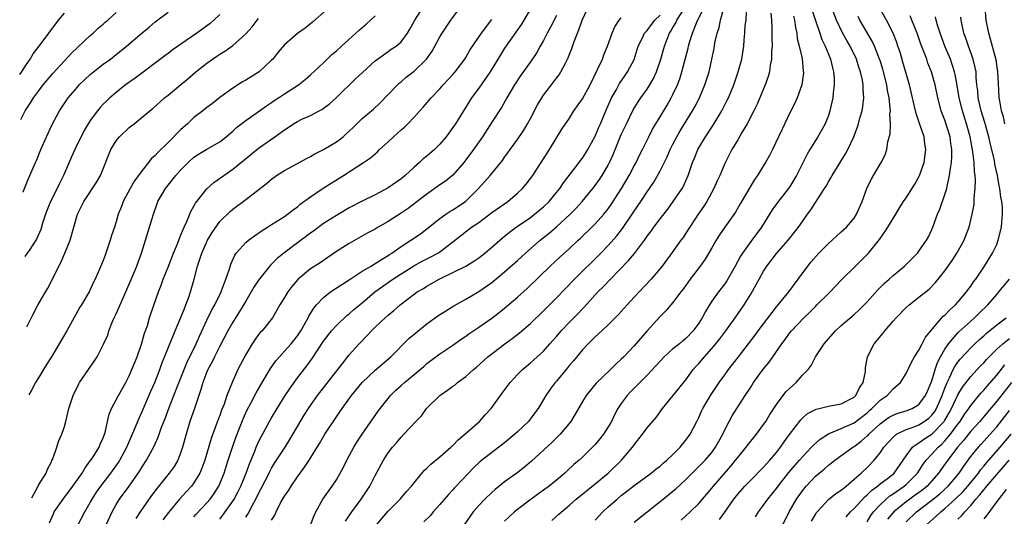
# Model space of a CAD drawing. Units: inches. Extents: x 2568000 to 2571000, y 1500000 to 1503000.
# Drawn here: x 2568014 to 2568166, y 1500818 to 1500895 of the extents above; entities that cross this region are included whole.
import ezdxf

# ---------------------------------------------------------------- set-up
doc = ezdxf.new("R2010")
doc.units = ezdxf.units.IN
doc.header["$MEASUREMENT"] = 0
doc.layers.add('LD25681500_2ft', color=110, linetype='Continuous')

msp = doc.modelspace()

# ---------------------------------------------------------------- linework, layer by layer
at = {"layer": 'LD25681500_2ft'}
for points, elevation in [([(2568041, 1500818.23), (2568041.35, 1500818.65), (2568043, 1500820.4), (2568043.51, 1500821), (2568044.13, 1500821.87), (2568044.85, 1500823), (2568045, 1500823.34), (2568045.67, 1500825), (2568045.98, 1500826.02), (2568046.31, 1500827), (2568046.94, 1500829), (2568047.49, 1500830.51), (2568048.62, 1500833.38), (2568049.24, 1500834.76), (2568049.8, 1500835.8), (2568050.61, 1500837.39), (2568051.34, 1500838.66), (2568052.38, 1500840.38), (2568052.84, 1500841.16), (2568053.66, 1500842.34), (2568054.2, 1500843), (2568055, 1500843.84), (2568056.01, 1500845), (2568057, 1500846.24), (2568057.31, 1500846.69), (2568057.51, 1500847), (2568058.18, 1500848.18), (2568058.63, 1500849), (2568058.74, 1500849.26), (2568059.5, 1500850.5), (2568059.94, 1500851), (2568061, 1500852.12), (2568062.12, 1500853), (2568063.84, 1500854.16), (2568065, 1500854.89), (2568067, 1500856.21), (2568068.36, 1500857), (2568068.75, 1500857.25), (2568069, 1500857.38), (2568069.96, 1500858.04), (2568071, 1500858.62), (2568071.22, 1500858.78), (2568071.58, 1500859), (2568073, 1500860.02), (2568074.52, 1500861), (2568075.99, 1500862.01), (2568077, 1500862.75), (2568079, 1500864.34), (2568079.92, 1500865), (2568080.55, 1500865.45), (2568081, 1500865.71), (2568082.94, 1500867), (2568084.97, 1500869), (2568086.74, 1500871), (2568088.67, 1500873.33), (2568089, 1500873.81), (2568089.51, 1500874.49), (2568089.84, 1500875), (2568091, 1500876.59), (2568091.98, 1500878.02), (2568092.55, 1500879), (2568093, 1500879.82), (2568094.09, 1500881.91), (2568094.72, 1500883), (2568095, 1500883.42), (2568096.57, 1500885.43), (2568097, 1500886.05), (2568097.43, 1500886.57), (2568097.7, 1500887), (2568098.38, 1500888.38), (2568098.81, 1500889.19), (2568099, 1500889.75), (2568099.36, 1500890.64), (2568099.72, 1500891.72), (2568100.23, 1500893), (2568100.48, 1500893.52), (2568100.98, 1500895), (2568102.26, 1500897.74)], 9742), ([(2568014.09, 1500886.6), (2568014.35, 1500886.95), (2568015, 1500887.95), (2568015.72, 1500889), (2568016.18, 1500889.82), (2568017.09, 1500891), (2568018.57, 1500893), (2568020.09, 1500895), (2568021, 1500896.11)], 9766), ([(2568014.29, 1500879.64), (2568014.92, 1500880.99), (2568015.76, 1500882.24), (2568016.22, 1500883), (2568017, 1500884.05), (2568017.73, 1500885), (2568019.21, 1500886.79), (2568021, 1500888.74), (2568022.1, 1500889.9), (2568025, 1500892.64), (2568025.43, 1500893), (2568026.22, 1500893.78), (2568027, 1500894.39), (2568027.31, 1500894.69), (2568027.72, 1500895), (2568029, 1500896.19)], 9764), ([(2568014.61, 1500868.42), (2568014.64, 1500868.48), (2568015.45, 1500870.55), (2568015.68, 1500871), (2568016.53, 1500873), (2568016.69, 1500873.31), (2568017.35, 1500875), (2568018.23, 1500877), (2568019.12, 1500878.88), (2568020.25, 1500881), (2568021.6, 1500883), (2568023, 1500884.68), (2568023.29, 1500885), (2568024.16, 1500885.84), (2568025, 1500886.62), (2568025.47, 1500887), (2568027, 1500888.19), (2568028.1, 1500889), (2568029, 1500889.71), (2568030.57, 1500891), (2568033, 1500893.07), (2568034.07, 1500893.93), (2568035, 1500894.73), (2568037, 1500896.23)], 9762), ([(2568045, 1500895.88), (2568044.09, 1500895), (2568043.51, 1500894.49), (2568041.45, 1500893), (2568039, 1500891.32), (2568037.65, 1500890.35), (2568037, 1500889.87), (2568036.49, 1500889.51), (2568031.93, 1500886.07), (2568030.44, 1500885), (2568029, 1500883.84), (2568028.01, 1500883), (2568027.49, 1500882.51), (2568027, 1500882.01), (2568026.51, 1500881.49), (2568026.1, 1500881), (2568025, 1500879.52), (2568024.67, 1500879), (2568024.05, 1500877.95), (2568022.62, 1500875), (2568022.11, 1500873.89), (2568020.84, 1500871), (2568020.23, 1500869.77), (2568019.88, 1500869), (2568018.86, 1500867), (2568018.32, 1500865.68), (2568018.06, 1500865), (2568017.62, 1500863.62), (2568017.34, 1500862.66), (2568016.67, 1500861.14), (2568016.37, 1500860.69), (2568015.68, 1500859.58), (2568015.25, 1500859), (2568014.9, 1500858.48), (2568014.89, 1500858.47)], 9760), ([(2568061.96, 1500897), (2568059.32, 1500894.68), (2568058.21, 1500893.79), (2568057, 1500892.93), (2568055, 1500891.21), (2568053.97, 1500890.03), (2568053.17, 1500889), (2568053, 1500888.82), (2568051.07, 1500887), (2568049, 1500885.75), (2568048.51, 1500885.49), (2568047, 1500884.52), (2568045, 1500883.04), (2568043.86, 1500882.14), (2568043, 1500881.49), (2568042.38, 1500881), (2568041, 1500879.96), (2568039.99, 1500879), (2568039, 1500878.11), (2568037, 1500876.09), (2568035.42, 1500874.58), (2568035, 1500874.09), (2568034.42, 1500873.58), (2568034, 1500873), (2568033, 1500871.77), (2568031.84, 1500870.16), (2568031.14, 1500869), (2568030.06, 1500867), (2568029.79, 1500866.21), (2568029.32, 1500865), (2568029, 1500863.85), (2568028.74, 1500863), (2568028.29, 1500861.71), (2568028.08, 1500861), (2568027.29, 1500858.71), (2568027, 1500857.89), (2568026.74, 1500857.26), (2568025.75, 1500855), (2568025.5, 1500854.5), (2568025, 1500853.4), (2568024.8, 1500853), (2568024.52, 1500852.52), (2568023.62, 1500851), (2568023.37, 1500850.63), (2568021.38, 1500847), (2568020.21, 1500845), (2568018.99, 1500843), (2568018.22, 1500841.78), (2568017, 1500839.71), (2568016.55, 1500838.99), (2568015.84, 1500837.73), (2568015.5, 1500837.11)], 9756), ([(2568018.7, 1500817.3), (2568019.29, 1500818.71), (2568019.44, 1500819), (2568020.8, 1500821), (2568022.31, 1500823), (2568023.73, 1500825), (2568024.18, 1500825.82), (2568025, 1500826.88), (2568025.26, 1500827.26), (2568026.34, 1500829), (2568026.53, 1500829.47), (2568027, 1500830.47), (2568027.21, 1500831), (2568027.29, 1500831.29), (2568027.65, 1500833), (2568027.91, 1500834.09), (2568028.28, 1500835), (2568029.35, 1500837), (2568030.46, 1500839), (2568031, 1500840.03), (2568031.41, 1500841), (2568032.21, 1500843), (2568032.91, 1500844.91), (2568033.38, 1500846.62), (2568033.53, 1500847), (2568033.82, 1500847.82), (2568034.15, 1500849), (2568034.36, 1500849.64), (2568035.52, 1500853), (2568035.96, 1500854.04), (2568036.27, 1500855), (2568037, 1500856.81), (2568037.84, 1500859), (2568038.44, 1500860.44), (2568038.65, 1500861), (2568039, 1500861.84), (2568039.32, 1500862.68), (2568039.49, 1500863), (2568039.91, 1500863.91), (2568040.54, 1500865.46), (2568041, 1500866.25), (2568041.25, 1500866.75), (2568041.43, 1500867), (2568043, 1500868.93), (2568044.09, 1500869.91), (2568045.61, 1500871), (2568047, 1500871.96), (2568048.68, 1500873.32), (2568049.77, 1500874.23), (2568051, 1500875.24), (2568053.5, 1500877), (2568055, 1500878.08), (2568055.57, 1500878.43), (2568056.4, 1500879), (2568057, 1500879.35), (2568057.69, 1500879.69), (2568059, 1500880.28), (2568060.33, 1500881), (2568060.78, 1500881.22), (2568061.94, 1500882.06), (2568063, 1500883.06), (2568066.02, 1500885.98), (2568067.06, 1500886.94), (2568069, 1500888.71), (2568069.36, 1500889), (2568071, 1500890.17), (2568071.49, 1500890.51), (2568072.23, 1500891), (2568073, 1500891.66), (2568074, 1500893), (2568074.37, 1500893.63), (2568075.14, 1500895), (2568076.41, 1500897)], 9752), ([(2568023, 1500816.85), (2568024.17, 1500819), (2568025, 1500820.48), (2568025.27, 1500821), (2568025.96, 1500822.04), (2568026.64, 1500823), (2568028.17, 1500825), (2568029.34, 1500826.66), (2568029.55, 1500827), (2568030.64, 1500829), (2568031.89, 1500831.89), (2568032.52, 1500833.48), (2568033, 1500834.51), (2568034.35, 1500837.65), (2568034.96, 1500839), (2568035.72, 1500841), (2568036.05, 1500841.95), (2568038.13, 1500847), (2568038.95, 1500848.95), (2568039.53, 1500850.47), (2568039.77, 1500851), (2568040.22, 1500852.22), (2568040.48, 1500853), (2568041.02, 1500855), (2568041.54, 1500857), (2568041.93, 1500858.07), (2568042.2, 1500859), (2568043.12, 1500861), (2568043.82, 1500862.18), (2568045, 1500863.88), (2568046.58, 1500865.42), (2568047, 1500865.79), (2568049, 1500867.29), (2568052.22, 1500869.78), (2568053, 1500870.46), (2568053.76, 1500871), (2568055, 1500871.77), (2568057, 1500872.84), (2568058.38, 1500873.62), (2568059, 1500873.93), (2568059.66, 1500874.34), (2568061, 1500875), (2568063, 1500876.21), (2568064.03, 1500877), (2568064.54, 1500877.46), (2568065.58, 1500878.42), (2568067, 1500879.79), (2568068.72, 1500881.28), (2568069.76, 1500882.24), (2568071, 1500883.5), (2568072.43, 1500885), (2568072.72, 1500885.28), (2568073, 1500885.49), (2568073.81, 1500886.19), (2568075, 1500887.14), (2568076.92, 1500889), (2568077.79, 1500890.21), (2568078.23, 1500891), (2568079, 1500892.43), (2568079.34, 1500893), (2568080.71, 1500895), (2568082.2, 1500897)], 9750), ([(2568093.13, 1500897), (2568091.97, 1500895), (2568091.59, 1500894.41), (2568089, 1500890.68), (2568088.35, 1500889.65), (2568086.74, 1500887), (2568085, 1500884.5), (2568083.88, 1500883), (2568083, 1500881.57), (2568082.62, 1500881), (2568081.39, 1500879), (2568081, 1500878.41), (2568079.94, 1500877), (2568079, 1500875.85), (2568078.16, 1500875), (2568077, 1500873.99), (2568076.43, 1500873.57), (2568075.83, 1500873), (2568075, 1500872.31), (2568073.62, 1500871), (2568073, 1500870.49), (2568071, 1500869.07), (2568069, 1500868.03), (2568067, 1500867.05), (2568065, 1500865.99), (2568063, 1500864.83), (2568061, 1500863.56), (2568059.54, 1500862.46), (2568059, 1500862.08), (2568058.39, 1500861.61), (2568057, 1500860.6), (2568054.88, 1500859), (2568053.85, 1500858.15), (2568053, 1500857.28), (2568052.85, 1500857.15), (2568051, 1500854.83), (2568050.26, 1500853.74), (2568049.87, 1500853), (2568049, 1500851.6), (2568048.04, 1500849.96), (2568047, 1500848.33), (2568046.25, 1500847), (2568045, 1500844.6), (2568044.19, 1500843), (2568043.81, 1500842.19), (2568043.13, 1500841), (2568043, 1500840.68), (2568042.37, 1500839), (2568042.09, 1500837.91), (2568041.1, 1500835), (2568040.39, 1500833), (2568039.78, 1500831), (2568039.26, 1500829), (2568039, 1500828.24), (2568038.52, 1500827), (2568037.95, 1500826.05), (2568037.2, 1500825), (2568035.31, 1500822.69), (2568034.46, 1500821.54), (2568032.68, 1500819), (2568032.02, 1500817.98)], 9746), ([(2568053, 1500817.75), (2568053.49, 1500818.51), (2568053.69, 1500819), (2568054.4, 1500820.4), (2568055, 1500821.45), (2568055.64, 1500822.36), (2568056.02, 1500823), (2568057, 1500824.42), (2568058.1, 1500825.9), (2568058.81, 1500827), (2568060.4, 1500829.6), (2568061, 1500830.68), (2568061.2, 1500831), (2568063, 1500833.69), (2568063.55, 1500834.45), (2568063.92, 1500835), (2568065.36, 1500837), (2568066.99, 1500839), (2568069, 1500840.93), (2568071.4, 1500843), (2568074.19, 1500845.81), (2568075.29, 1500846.71), (2568077, 1500848.08), (2568078.69, 1500849.31), (2568079.9, 1500850.1), (2568081.15, 1500850.85), (2568083, 1500851.87), (2568085, 1500853.05), (2568087, 1500854.48), (2568089, 1500856.1), (2568091, 1500857.86), (2568092.21, 1500859), (2568094.5, 1500861), (2568095.89, 1500862.11), (2568097, 1500863.06), (2568099.11, 1500865), (2568100.04, 1500865.96), (2568100.96, 1500867), (2568102.62, 1500869), (2568103, 1500869.47), (2568103.64, 1500870.36), (2568104.06, 1500871), (2568105, 1500872.62), (2568105.19, 1500873), (2568105.75, 1500874.25), (2568107, 1500877.32), (2568107.8, 1500879), (2568108.85, 1500881.15), (2568109.61, 1500882.39), (2568110.02, 1500883), (2568111, 1500884.35), (2568111.43, 1500885), (2568112.01, 1500885.99), (2568112.46, 1500887), (2568113.12, 1500889), (2568113.68, 1500891), (2568114.09, 1500892.09), (2568114.46, 1500893), (2568114.68, 1500893.32), (2568115, 1500893.89), (2568115.42, 1500894.58), (2568115.6, 1500895), (2568116.94, 1500897.06)], 9736), ([(2568059, 1500816.95), (2568059.57, 1500818.43), (2568059.85, 1500819), (2568060.92, 1500821), (2568062.35, 1500823), (2568063, 1500823.97), (2568063.6, 1500825), (2568064.1, 1500825.9), (2568064.64, 1500827), (2568065.7, 1500829), (2568066.19, 1500829.81), (2568066.98, 1500831), (2568068.62, 1500833.38), (2568069.44, 1500834.56), (2568069.77, 1500835), (2568071, 1500836.56), (2568071.38, 1500837), (2568072.2, 1500837.8), (2568073, 1500838.54), (2568073.52, 1500839), (2568075.97, 1500841), (2568076.52, 1500841.48), (2568077, 1500841.92), (2568077.6, 1500842.4), (2568079, 1500843.42), (2568081, 1500844.78), (2568082.28, 1500845.72), (2568083, 1500846.19), (2568083.46, 1500846.54), (2568085, 1500847.56), (2568087, 1500848.96), (2568088.17, 1500849.83), (2568089, 1500850.52), (2568091, 1500852.21), (2568092.47, 1500853.53), (2568096.05, 1500857), (2568097.57, 1500858.43), (2568099, 1500859.72), (2568100.37, 1500861), (2568100.7, 1500861.3), (2568102.46, 1500863), (2568103, 1500863.54), (2568104.3, 1500865), (2568105, 1500865.87), (2568105.47, 1500866.53), (2568107.06, 1500869), (2568108.23, 1500871), (2568109, 1500872.48), (2568109.29, 1500873), (2568109.84, 1500874.16), (2568110.3, 1500875), (2568111.27, 1500877), (2568111.86, 1500878.14), (2568112.34, 1500879), (2568113, 1500880.06), (2568114.11, 1500881.89), (2568114.74, 1500883), (2568115, 1500883.52), (2568115.69, 1500885), (2568116.05, 1500885.95), (2568116.38, 1500887), (2568117.34, 1500890.66), (2568117.42, 1500891), (2568117.57, 1500891.57), (2568118.01, 1500893), (2568118.68, 1500894.68), (2568119.8, 1500897)], 9734), ([(2568064.44, 1500817.56), (2568065.41, 1500819), (2568066.86, 1500821), (2568068.16, 1500823), (2568069, 1500824.65), (2568070.29, 1500827), (2568071, 1500828.13), (2568071.68, 1500829), (2568072.3, 1500829.7), (2568073, 1500830.57), (2568073.44, 1500831), (2568075.26, 1500833), (2568076.13, 1500833.87), (2568076.95, 1500835), (2568078.98, 1500837), (2568080.19, 1500837.81), (2568081, 1500838.46), (2568081.33, 1500838.67), (2568081.73, 1500839), (2568083, 1500839.91), (2568084.2, 1500841), (2568084.63, 1500841.37), (2568086.39, 1500843), (2568089.02, 1500845), (2568090.18, 1500845.82), (2568091.31, 1500846.69), (2568093, 1500848.13), (2568095, 1500850.06), (2568097, 1500852.1), (2568099.78, 1500855), (2568103.85, 1500859), (2568105, 1500860.18), (2568106.34, 1500861.66), (2568107.2, 1500862.8), (2568108.69, 1500865), (2568109, 1500865.49), (2568110.03, 1500867), (2568111, 1500868.49), (2568112.02, 1500869.98), (2568113, 1500871.74), (2568114.09, 1500873.91), (2568114.57, 1500875), (2568115, 1500875.85), (2568115.6, 1500877), (2568116.11, 1500877.89), (2568118.03, 1500881), (2568118.38, 1500881.63), (2568119.09, 1500883), (2568119.93, 1500885), (2568120.57, 1500887), (2568121.02, 1500889), (2568121.35, 1500890.65), (2568121.49, 1500891.49), (2568121.82, 1500893), (2568122.12, 1500893.88), (2568122.36, 1500895), (2568122.86, 1500896.86)], 9732), ([(2568069.21, 1500817), (2568071, 1500819.14), (2568072.84, 1500821), (2568073.85, 1500822.15), (2568074.61, 1500823), (2568075, 1500823.5), (2568076.59, 1500825.41), (2568077, 1500825.77), (2568077.61, 1500826.39), (2568079, 1500827.54), (2568080.69, 1500829), (2568080.84, 1500829.16), (2568081, 1500829.28), (2568081.84, 1500830.16), (2568082.87, 1500831), (2568085.12, 1500833), (2568086, 1500834), (2568086.91, 1500835), (2568088.34, 1500837), (2568088.63, 1500837.37), (2568089.84, 1500839), (2568091, 1500840.23), (2568091.76, 1500841), (2568093, 1500842.03), (2568095, 1500843.87), (2568095.98, 1500845), (2568096.47, 1500845.53), (2568097, 1500846.14), (2568097.73, 1500847), (2568099, 1500848.34), (2568100.33, 1500849.67), (2568101, 1500850.38), (2568101.31, 1500850.69), (2568103.39, 1500853), (2568104.2, 1500853.8), (2568105.34, 1500855), (2568108.14, 1500857.86), (2568109.05, 1500858.95), (2568110.59, 1500861), (2568111, 1500861.6), (2568111.61, 1500862.39), (2568112.04, 1500863), (2568113, 1500864.29), (2568114.19, 1500865.81), (2568115.04, 1500866.96), (2568116.43, 1500869), (2568116.63, 1500869.37), (2568117.36, 1500871), (2568118.03, 1500873), (2568118.33, 1500873.67), (2568118.86, 1500875), (2568120.02, 1500877), (2568121, 1500878.48), (2568121.22, 1500878.78), (2568122.57, 1500881), (2568123.38, 1500882.62), (2568123.56, 1500883), (2568124.4, 1500885), (2568125.09, 1500887), (2568125.61, 1500889), (2568125.92, 1500891), (2568125.99, 1500891.99), (2568126.11, 1500893), (2568126.17, 1500894.17), (2568126.29, 1500895), (2568126.34, 1500896.34)], 9730), ([(2568130.1, 1500896.1), (2568130.2, 1500895), (2568130.27, 1500893.73), (2568130.28, 1500893), (2568130.27, 1500892.27), (2568130.3, 1500891), (2568130.23, 1500890.23), (2568130.22, 1500889), (2568130.03, 1500888.03), (2568129.9, 1500887), (2568129.71, 1500886.29), (2568129.25, 1500885), (2568127.99, 1500882.01), (2568127.51, 1500881), (2568126.47, 1500879), (2568125.64, 1500877.64), (2568125, 1500876.54), (2568124.08, 1500875), (2568123.71, 1500874.29), (2568123, 1500872.86), (2568122.23, 1500871), (2568121.84, 1500870.16), (2568121.33, 1500869), (2568120.21, 1500867), (2568119.74, 1500866.26), (2568118.87, 1500865), (2568117, 1500862.09), (2568116.56, 1500861.44), (2568116.23, 1500861), (2568115, 1500859.27), (2568113.31, 1500857), (2568113, 1500856.62), (2568111.61, 1500855), (2568109, 1500852.19), (2568107.91, 1500851), (2568106.55, 1500849.45), (2568105, 1500847.93), (2568104, 1500847), (2568103.49, 1500846.51), (2568103, 1500846.07), (2568101.91, 1500845), (2568101, 1500844.06), (2568099.62, 1500842.38), (2568099, 1500841.67), (2568098.71, 1500841.29), (2568097, 1500839.23), (2568096.8, 1500839), (2568096.03, 1500837.97), (2568095.35, 1500837), (2568095, 1500836.39), (2568094.16, 1500835), (2568093.68, 1500834.32), (2568092.68, 1500833), (2568091, 1500831.38), (2568090.58, 1500831), (2568089, 1500829.67), (2568085.22, 1500826.78), (2568084.19, 1500825.81), (2568083.39, 1500825), (2568081.26, 1500822.74), (2568081, 1500822.42), (2568080.3, 1500821.7), (2568079, 1500820.15), (2568077.97, 1500819), (2568077.53, 1500818.47), (2568076.54, 1500817.46)], 9728), ([(2568136.5, 1500896.5), (2568137, 1500894.95), (2568137.68, 1500893), (2568138.01, 1500892.01), (2568138.51, 1500891), (2568139, 1500889.76), (2568139.32, 1500889), (2568139.63, 1500887.63), (2568139.81, 1500887), (2568139.89, 1500886.11), (2568139.92, 1500885), (2568139.76, 1500883.76), (2568139.69, 1500883), (2568139.25, 1500881), (2568139, 1500880.28), (2568138.51, 1500879), (2568137.39, 1500877), (2568137, 1500876.42), (2568136.14, 1500875), (2568135.72, 1500874.28), (2568135, 1500872.85), (2568134.1, 1500871), (2568133, 1500869.19), (2568131.15, 1500866.85), (2568130.33, 1500865.67), (2568129.92, 1500865), (2568128.67, 1500863), (2568127, 1500860.81), (2568125.73, 1500859), (2568125.45, 1500858.55), (2568124.63, 1500857), (2568123.3, 1500854.7), (2568123, 1500854.28), (2568122.01, 1500853), (2568121, 1500851.58), (2568120.62, 1500851), (2568120, 1500850), (2568119.51, 1500849), (2568119, 1500848.19), (2568118.14, 1500847), (2568117, 1500845.82), (2568116.54, 1500845.46), (2568115.99, 1500845), (2568115, 1500844.2), (2568113.65, 1500843), (2568113, 1500842.32), (2568112.38, 1500841.62), (2568111, 1500840.12), (2568108.45, 1500837.55), (2568107.92, 1500837), (2568107, 1500835.75), (2568106.5, 1500835), (2568105.99, 1500834.01), (2568105.48, 1500833), (2568105, 1500832.18), (2568104.25, 1500831), (2568103.71, 1500830.29), (2568103, 1500829.45), (2568102.58, 1500829), (2568101, 1500827.47), (2568100.49, 1500827), (2568099.68, 1500826.32), (2568098.64, 1500825.36), (2568098.28, 1500825), (2568097, 1500823.93), (2568095.86, 1500823), (2568095, 1500822.35), (2568093.09, 1500821), (2568091, 1500819.37), (2568090.54, 1500819), (2568089, 1500817.55)], 9724), ([(2568096.3, 1500817.7), (2568097.35, 1500818.65), (2568099, 1500820.05), (2568100.06, 1500821), (2568103, 1500823.36), (2568104.99, 1500825), (2568107.05, 1500827), (2568108.73, 1500829), (2568109, 1500829.39), (2568110.29, 1500831), (2568111, 1500832), (2568112.38, 1500833.62), (2568113.38, 1500835), (2568115, 1500836.93), (2568115.91, 1500838.09), (2568117, 1500839.42), (2568118.14, 1500841), (2568118.54, 1500841.46), (2568119, 1500841.96), (2568119.86, 1500843), (2568121, 1500844.27), (2568121.62, 1500845), (2568122.23, 1500845.77), (2568123.15, 1500847), (2568124.6, 1500849), (2568125.99, 1500851), (2568127, 1500852.64), (2568127.87, 1500854.13), (2568128.32, 1500855), (2568129, 1500856.21), (2568129.51, 1500857), (2568131, 1500858.95), (2568132.81, 1500861), (2568134.38, 1500863), (2568135, 1500863.91), (2568135.77, 1500865), (2568136.3, 1500865.7), (2568137, 1500866.84), (2568138.42, 1500869), (2568138.64, 1500869.36), (2568139, 1500870.03), (2568139.37, 1500870.63), (2568139.59, 1500871), (2568141.66, 1500874.34), (2568142, 1500875), (2568142.93, 1500877), (2568143.49, 1500878.51), (2568143.65, 1500879), (2568143.87, 1500879.87), (2568144.2, 1500881), (2568144.33, 1500881.67), (2568144.48, 1500883), (2568144.37, 1500884.37), (2568144.39, 1500885), (2568144.27, 1500885.73), (2568143.99, 1500887), (2568143.73, 1500887.73), (2568143.34, 1500889), (2568142.38, 1500891), (2568141.86, 1500891.86), (2568141.15, 1500893.15), (2568140.24, 1500895), (2568139.49, 1500897)], 9722), ([(2568109, 1500817.42), (2568113, 1500820.61), (2568113.47, 1500821), (2568115, 1500822.22), (2568115.42, 1500822.58), (2568117, 1500824.02), (2568118.49, 1500825.51), (2568119, 1500826), (2568119.98, 1500827), (2568121, 1500828.2), (2568121.59, 1500829), (2568122.7, 1500831), (2568123, 1500831.67), (2568123.66, 1500833), (2568124.13, 1500833.87), (2568124.84, 1500835), (2568126.17, 1500837), (2568127, 1500838.31), (2568127.46, 1500839), (2568129, 1500841.13), (2568129.86, 1500842.14), (2568131.83, 1500845), (2568132.34, 1500845.66), (2568133, 1500846.61), (2568133.31, 1500847), (2568135.19, 1500849), (2568136.12, 1500849.88), (2568137, 1500850.78), (2568137.24, 1500851), (2568139, 1500852.76), (2568139.26, 1500853), (2568141, 1500854.82), (2568143.17, 1500857), (2568145, 1500858.79), (2568145.19, 1500859), (2568146.9, 1500861.1), (2568147, 1500861.26), (2568147.73, 1500862.27), (2568148.2, 1500863), (2568149, 1500864.37), (2568149.4, 1500865), (2568149.98, 1500866.02), (2568150.62, 1500867), (2568151, 1500867.55), (2568152.34, 1500869.66), (2568153, 1500870.81), (2568153.09, 1500871), (2568153.78, 1500873), (2568154.08, 1500875), (2568153.92, 1500875.92), (2568153.78, 1500877), (2568153.06, 1500879.06), (2568152.57, 1500880.57), (2568152.33, 1500881.67), (2568151.51, 1500885), (2568150.53, 1500888.53), (2568150.07, 1500890.07), (2568149.75, 1500891), (2568149.56, 1500891.56), (2568148.99, 1500892.99), (2568147.98, 1500895), (2568146.87, 1500897)], 9718), ([(2568166.28, 1500879), (2568166.07, 1500880.07), (2568165.77, 1500881), (2568165.47, 1500882.53), (2568165.4, 1500883), (2568165.27, 1500885.27), (2568165.2, 1500887), (2568164.9, 1500888.9), (2568164.06, 1500892.06), (2568163.77, 1500893), (2568163.4, 1500895), (2568163.2, 1500897)], 9710), ([(2568015.2, 1500847.63), (2568016.11, 1500849.46), (2568016.93, 1500851.04), (2568018.43, 1500853.57), (2568019.13, 1500854.87), (2568020.12, 1500857), (2568020.42, 1500857.58), (2568021.04, 1500859), (2568021.88, 1500861), (2568023, 1500865.04), (2568023.99, 1500867), (2568025.98, 1500870.02), (2568026.58, 1500871), (2568028.19, 1500875), (2568029, 1500876.34), (2568029.51, 1500877), (2568031, 1500878.4), (2568031.76, 1500879), (2568034.2, 1500881), (2568034.65, 1500881.35), (2568036.45, 1500883), (2568037, 1500883.42), (2568039, 1500885.05), (2568040.06, 1500885.94), (2568041.3, 1500887), (2568043, 1500888.35), (2568043.89, 1500889), (2568044.56, 1500889.44), (2568045, 1500889.75), (2568045.78, 1500890.22), (2568047, 1500891.11), (2568049, 1500892.89), (2568050, 1500894), (2568050.76, 1500895), (2568051, 1500895.29)], 9758), ([(2568015.96, 1500821.17), (2568016.87, 1500822.87), (2568017, 1500823.15), (2568018.17, 1500825), (2568018.38, 1500825.62), (2568019, 1500826.77), (2568019.06, 1500826.94), (2568019.2, 1500827.2), (2568019.82, 1500829), (2568020.1, 1500829.9), (2568020.61, 1500831), (2568021, 1500832.21), (2568021.21, 1500833), (2568021.67, 1500835), (2568022.34, 1500837), (2568023.22, 1500838.78), (2568023.35, 1500839), (2568025.64, 1500842.36), (2568026.05, 1500843), (2568027, 1500844.81), (2568027.68, 1500846.32), (2568027.87, 1500847), (2568028.43, 1500848.43), (2568028.69, 1500849), (2568029, 1500849.61), (2568030.5, 1500853), (2568031.63, 1500855.63), (2568032.19, 1500857), (2568032.38, 1500857.62), (2568032.88, 1500859), (2568033.5, 1500861), (2568034.16, 1500863), (2568034.76, 1500865), (2568035.32, 1500866.68), (2568035.45, 1500867), (2568036.59, 1500869), (2568037, 1500869.52), (2568038.22, 1500871), (2568039, 1500871.87), (2568040.12, 1500873), (2568041, 1500873.81), (2568041.69, 1500874.31), (2568043, 1500875.09), (2568045, 1500876.23), (2568046, 1500877), (2568047, 1500877.84), (2568047.6, 1500878.4), (2568049, 1500879.48), (2568051.15, 1500881), (2568052.21, 1500881.79), (2568053, 1500882.31), (2568053.4, 1500882.6), (2568054.06, 1500883), (2568055, 1500883.65), (2568057.16, 1500885), (2568058.17, 1500885.83), (2568059, 1500886.54), (2568061, 1500888.43), (2568061.56, 1500889), (2568062.31, 1500889.69), (2568063, 1500890.28), (2568063.78, 1500891), (2568066.02, 1500893), (2568066.52, 1500893.48), (2568067.61, 1500894.39), (2568068.27, 1500895), (2568069, 1500895.7)], 9754), ([(2568027.44, 1500817), (2568028.35, 1500819), (2568029, 1500820.15), (2568029.53, 1500821), (2568030.99, 1500823), (2568032.63, 1500825.37), (2568033, 1500825.99), (2568033.68, 1500827), (2568034.85, 1500829.15), (2568035, 1500829.53), (2568035.46, 1500830.54), (2568035.94, 1500831.94), (2568036.54, 1500833.46), (2568037.16, 1500835.16), (2568037.9, 1500837), (2568038.46, 1500838.46), (2568039.93, 1500842.07), (2568041.35, 1500845), (2568041.84, 1500846.16), (2568043, 1500848.62), (2568043.78, 1500850.22), (2568044.23, 1500851), (2568045.19, 1500853), (2568045.33, 1500853.33), (2568045.95, 1500855), (2568046.44, 1500856.44), (2568046.7, 1500857.3), (2568047.32, 1500858.68), (2568047.53, 1500859), (2568049, 1500860.63), (2568049.43, 1500861), (2568050.34, 1500861.67), (2568051.52, 1500862.48), (2568052.35, 1500863), (2568053, 1500863.43), (2568055, 1500864.67), (2568055.48, 1500865), (2568056.31, 1500865.69), (2568057, 1500866.17), (2568057.43, 1500866.57), (2568059, 1500867.73), (2568060.96, 1500869.04), (2568064.11, 1500871), (2568067.19, 1500873), (2568068.26, 1500873.74), (2568069.35, 1500874.65), (2568069.69, 1500875), (2568071, 1500876.2), (2568071.85, 1500877), (2568072.46, 1500877.54), (2568073, 1500878.04), (2568073.52, 1500878.48), (2568074.05, 1500879), (2568075, 1500880.01), (2568076.43, 1500881.57), (2568077.36, 1500882.64), (2568077.65, 1500883), (2568079, 1500884.42), (2568079.51, 1500885), (2568081, 1500886.6), (2568081.35, 1500887), (2568082.86, 1500889), (2568083, 1500889.22), (2568083.64, 1500890.36), (2568085.41, 1500893), (2568087, 1500895.12)], 9748), ([(2568097, 1500895.75), (2568096.09, 1500893.91), (2568095.59, 1500893), (2568095, 1500891.86), (2568094.49, 1500891), (2568093.97, 1500890.03), (2568093, 1500888.57), (2568091.51, 1500886.49), (2568090.51, 1500885), (2568089.33, 1500883), (2568088.49, 1500881.51), (2568087, 1500879.23), (2568085.57, 1500877), (2568084.18, 1500875), (2568083, 1500873.41), (2568082.68, 1500873), (2568081, 1500871.06), (2568079.86, 1500870.14), (2568079, 1500869.55), (2568077, 1500868.13), (2568075.23, 1500866.77), (2568074.08, 1500865.92), (2568073, 1500865.17), (2568071, 1500863.87), (2568069.47, 1500863), (2568069, 1500862.71), (2568067.88, 1500862.12), (2568065, 1500860.51), (2568063, 1500859.23), (2568061.68, 1500858.32), (2568061, 1500857.88), (2568060.49, 1500857.51), (2568059, 1500856.57), (2568057.12, 1500855), (2568057.06, 1500854.94), (2568056.15, 1500853.85), (2568055.5, 1500853), (2568055, 1500852.14), (2568054.27, 1500851), (2568053.83, 1500850.17), (2568053.12, 1500849), (2568051.54, 1500847), (2568051.26, 1500846.74), (2568051, 1500846.41), (2568050.4, 1500845.6), (2568050.01, 1500845), (2568049, 1500843.35), (2568048.2, 1500841.8), (2568047.81, 1500841), (2568046.9, 1500839), (2568046.11, 1500837), (2568045.65, 1500835.65), (2568045.28, 1500834.72), (2568045, 1500833.93), (2568044.74, 1500833.27), (2568044.45, 1500832.45), (2568043.65, 1500830.35), (2568042.67, 1500827), (2568042.24, 1500825.76), (2568041.92, 1500825), (2568041, 1500823.48), (2568040.63, 1500823), (2568039.83, 1500822.17), (2568038.76, 1500821), (2568037.07, 1500818.93), (2568036.22, 1500817.78)], 9744), ([(2568045, 1500817.91), (2568045.49, 1500818.51), (2568047, 1500820.67), (2568047.2, 1500821), (2568047.82, 1500822.18), (2568048.23, 1500823), (2568049.07, 1500825), (2568049.58, 1500826.42), (2568050.41, 1500828.41), (2568050.63, 1500829), (2568051, 1500829.84), (2568051.39, 1500830.61), (2568052.69, 1500833), (2568053, 1500833.54), (2568053.87, 1500835), (2568055.12, 1500837), (2568055.86, 1500838.14), (2568057, 1500839.72), (2568058.44, 1500841.56), (2568059.26, 1500842.74), (2568060.22, 1500844.22), (2568061, 1500845.39), (2568062.25, 1500847), (2568063, 1500847.84), (2568064.63, 1500849.37), (2568065, 1500849.64), (2568065.72, 1500850.28), (2568067, 1500851.33), (2568068.97, 1500853.03), (2568071.75, 1500855), (2568074.96, 1500857.04), (2568076.26, 1500857.74), (2568077, 1500858.13), (2568077.59, 1500858.41), (2568078.67, 1500859), (2568079, 1500859.21), (2568081, 1500860.74), (2568083.89, 1500863), (2568085, 1500863.76), (2568087, 1500865.26), (2568089.47, 1500867), (2568091, 1500868.27), (2568091.78, 1500869), (2568092.33, 1500869.67), (2568093, 1500870.56), (2568093.33, 1500871), (2568093.99, 1500871.99), (2568094.66, 1500873), (2568095.55, 1500874.45), (2568095.94, 1500875), (2568097.84, 1500878.16), (2568099, 1500879.88), (2568099.68, 1500881), (2568101, 1500882.84), (2568102.19, 1500885), (2568103.36, 1500887.36), (2568104.1, 1500889), (2568104.34, 1500889.66), (2568104.9, 1500891), (2568105.61, 1500893), (2568106, 1500894), (2568106.67, 1500895), (2568107, 1500895.36)], 9740), ([(2568049, 1500818.2), (2568049.33, 1500818.67), (2568050.03, 1500820.03), (2568050.57, 1500821), (2568051, 1500821.87), (2568051.4, 1500822.6), (2568052.62, 1500825), (2568052.74, 1500825.26), (2568053, 1500825.75), (2568053.47, 1500826.53), (2568055.08, 1500829), (2568055.82, 1500830.18), (2568058.04, 1500833.96), (2568058.7, 1500835), (2568059, 1500835.44), (2568060.11, 1500837), (2568063.24, 1500841), (2568063.98, 1500842.02), (2568065, 1500843.26), (2568066.54, 1500845), (2568067.75, 1500846.25), (2568068.41, 1500847), (2568069, 1500847.57), (2568070.53, 1500849), (2568071, 1500849.42), (2568071.88, 1500850.12), (2568072.84, 1500851), (2568075, 1500852.67), (2568075.47, 1500853), (2568076.44, 1500853.56), (2568077, 1500853.92), (2568078.89, 1500855), (2568081, 1500856), (2568083, 1500857), (2568084.25, 1500857.75), (2568085, 1500858.28), (2568085.92, 1500859), (2568087, 1500859.91), (2568088.65, 1500861.35), (2568089.75, 1500862.25), (2568090.77, 1500863), (2568093, 1500864.53), (2568093.63, 1500865), (2568095, 1500866.14), (2568095.88, 1500867), (2568097, 1500868.36), (2568097.5, 1500869), (2568098.11, 1500869.89), (2568100.5, 1500873), (2568100.7, 1500873.3), (2568101, 1500873.68), (2568101.52, 1500874.48), (2568101.85, 1500875), (2568103, 1500877.07), (2568103.55, 1500878.45), (2568103.79, 1500879), (2568104.61, 1500881), (2568105.35, 1500882.65), (2568105.51, 1500883), (2568106.21, 1500884.21), (2568106.76, 1500885.24), (2568107.57, 1500886.43), (2568108, 1500887), (2568109, 1500888.95), (2568109.64, 1500891), (2568110.29, 1500892.29), (2568110.62, 1500893), (2568111, 1500893.42), (2568111.67, 1500894.33), (2568112.2, 1500895), (2568113, 1500895.77)], 9738), ([(2568133.63, 1500895.63), (2568133.79, 1500895), (2568133.9, 1500893.9), (2568134.12, 1500893), (2568134.2, 1500892.2), (2568134.51, 1500891), (2568134.94, 1500889.06), (2568135.13, 1500887.13), (2568135.16, 1500887), (2568135.15, 1500886.85), (2568134.9, 1500885), (2568134.16, 1500883), (2568133.8, 1500882.2), (2568133, 1500880.56), (2568131.86, 1500878.14), (2568131.29, 1500877), (2568130.35, 1500875), (2568129.9, 1500874.1), (2568129.3, 1500873), (2568129, 1500872.54), (2568128.06, 1500871), (2568127.6, 1500870.4), (2568127, 1500869.39), (2568125.4, 1500866.6), (2568124.65, 1500865.35), (2568123, 1500863.01), (2568122.19, 1500861.81), (2568121.68, 1500861), (2568121, 1500859.8), (2568119.95, 1500858.05), (2568119.18, 1500857), (2568117.65, 1500855), (2568116.55, 1500853.45), (2568116.19, 1500853), (2568115, 1500851.37), (2568114.68, 1500851), (2568113.92, 1500850.08), (2568113, 1500849.19), (2568111.02, 1500846.98), (2568109, 1500844.66), (2568107.41, 1500843), (2568107, 1500842.6), (2568106.17, 1500841.83), (2568105.36, 1500841), (2568103.12, 1500838.88), (2568101.57, 1500837), (2568101, 1500836.06), (2568099.89, 1500834.11), (2568099.2, 1500833), (2568097.57, 1500831), (2568096.27, 1500829.73), (2568093.13, 1500826.87), (2568092.07, 1500825.93), (2568090.9, 1500825), (2568089, 1500823.64), (2568087.51, 1500822.49), (2568087, 1500822.03), (2568085.94, 1500821), (2568085, 1500820), (2568084.14, 1500819), (2568083.65, 1500818.35), (2568082.74, 1500817)], 9726), ([(2568103, 1500817.74), (2568104.19, 1500819), (2568105, 1500819.77), (2568106.36, 1500821), (2568107, 1500821.53), (2568107.84, 1500822.16), (2568109, 1500823.09), (2568111.61, 1500825), (2568112.37, 1500825.63), (2568113, 1500826.09), (2568113.48, 1500826.52), (2568114.07, 1500827), (2568115, 1500827.86), (2568116.12, 1500829), (2568117, 1500830.07), (2568117.68, 1500831), (2568118.71, 1500833), (2568119, 1500833.61), (2568119.42, 1500834.58), (2568119.63, 1500835), (2568120.81, 1500837), (2568122.15, 1500839), (2568123, 1500840.18), (2568123.56, 1500841), (2568124.2, 1500841.8), (2568125.13, 1500843), (2568126.69, 1500845), (2568127.69, 1500846.31), (2568128.18, 1500847), (2568129, 1500848.1), (2568131, 1500850.71), (2568131.26, 1500851), (2568132.87, 1500853), (2568134.36, 1500855), (2568135.81, 1500857), (2568136.35, 1500857.65), (2568137.51, 1500859), (2568139, 1500860.51), (2568139.57, 1500861), (2568140.3, 1500861.7), (2568141, 1500862.27), (2568141.82, 1500863), (2568143, 1500864.41), (2568143.37, 1500865), (2568144.2, 1500867), (2568144.95, 1500869), (2568145.63, 1500870.37), (2568147, 1500872.76), (2568147.16, 1500873), (2568147.78, 1500874.22), (2568148.05, 1500875), (2568148.21, 1500876.21), (2568148.54, 1500877.46), (2568148.58, 1500879), (2568148.52, 1500880.52), (2568148.58, 1500881), (2568148.57, 1500881.43), (2568148.39, 1500883), (2568148.14, 1500884.14), (2568148.02, 1500885), (2568147.54, 1500887), (2568147.42, 1500887.42), (2568147, 1500888.76), (2568146.92, 1500889), (2568146.12, 1500891), (2568145.77, 1500891.77), (2568143.88, 1500895), (2568143.58, 1500895.58)], 9720), ([(2568116.25, 1500817.75), (2568117, 1500818.38), (2568117.68, 1500819), (2568119, 1500820.3), (2568121, 1500822.68), (2568121.25, 1500823), (2568123.93, 1500826.07), (2568124.68, 1500827), (2568125, 1500827.43), (2568126.33, 1500829), (2568127, 1500829.92), (2568127.48, 1500830.52), (2568127.88, 1500831), (2568129, 1500832.51), (2568129.33, 1500833), (2568129.96, 1500834.04), (2568131, 1500835.6), (2568132.45, 1500837.55), (2568133, 1500838.1), (2568134.01, 1500839), (2568135, 1500840.12), (2568135.87, 1500841), (2568136.37, 1500841.63), (2568137.04, 1500843), (2568138.33, 1500845), (2568140.11, 1500847), (2568141, 1500847.8), (2568143, 1500849.53), (2568143.77, 1500850.23), (2568145, 1500851.48), (2568146.66, 1500853.34), (2568147.66, 1500854.34), (2568148.39, 1500855), (2568149, 1500855.57), (2568150.78, 1500857), (2568152.76, 1500859), (2568153, 1500859.3), (2568154.17, 1500861), (2568154.47, 1500861.53), (2568155, 1500862.68), (2568155.13, 1500863), (2568155.85, 1500865), (2568156.2, 1500865.8), (2568157, 1500868.04), (2568157.3, 1500869), (2568157.35, 1500869.35), (2568157.73, 1500871), (2568157.79, 1500871.79), (2568158, 1500873), (2568158.08, 1500873.92), (2568158.08, 1500875), (2568157.94, 1500875.94), (2568157.82, 1500877), (2568157, 1500879.54), (2568156.58, 1500880.58), (2568156.45, 1500881), (2568155.91, 1500883), (2568155.48, 1500885), (2568154.94, 1500887), (2568154.39, 1500888.39), (2568154.19, 1500889), (2568153.71, 1500890.29), (2568153.3, 1500891.3), (2568152.7, 1500893), (2568151.92, 1500895), (2568151.66, 1500895.66)], 9716), ([(2568122.19, 1500817.81), (2568123.03, 1500818.97), (2568124.4, 1500821), (2568125, 1500821.74), (2568126.11, 1500823), (2568127, 1500823.93), (2568129, 1500825.93), (2568129.97, 1500827), (2568131, 1500828.2), (2568131.62, 1500829), (2568132.18, 1500829.82), (2568133, 1500830.95), (2568134.74, 1500833.26), (2568135, 1500833.52), (2568135.79, 1500834.21), (2568137.1, 1500834.9), (2568137.6, 1500835), (2568139, 1500835.34), (2568141, 1500835.71), (2568143, 1500836.76), (2568143.24, 1500837), (2568143.83, 1500838.17), (2568144.36, 1500839), (2568144.72, 1500840.72), (2568144.74, 1500841), (2568144.74, 1500841.26), (2568145.05, 1500842.95), (2568146.09, 1500845), (2568147.41, 1500846.59), (2568147.72, 1500847), (2568149, 1500848.49), (2568149.46, 1500849), (2568151, 1500850.58), (2568151.47, 1500851), (2568153, 1500852.19), (2568154.55, 1500853.45), (2568155.56, 1500854.44), (2568157, 1500856.29), (2568158.11, 1500857.89), (2568158.84, 1500859), (2568159.96, 1500861), (2568160.25, 1500861.75), (2568160.73, 1500863), (2568161.21, 1500865), (2568161.5, 1500866.5), (2568161.54, 1500867), (2568161.54, 1500867.54), (2568161.7, 1500869), (2568161.73, 1500870.27), (2568161.67, 1500871), (2568161.58, 1500871.58), (2568161.52, 1500873), (2568161.34, 1500874.66), (2568161.22, 1500875.22), (2568160.92, 1500877), (2568160.35, 1500879), (2568159.7, 1500881), (2568159.2, 1500883), (2568158.9, 1500884.9), (2568158.61, 1500886.61), (2568158.51, 1500887), (2568158.15, 1500888.15), (2568157.85, 1500889), (2568156.98, 1500891), (2568156.25, 1500893), (2568155.9, 1500894.1), (2568155.66, 1500895), (2568155.54, 1500895.54)], 9714), ([(2568127.74, 1500818.26), (2568128.21, 1500819), (2568129, 1500820.06), (2568129.64, 1500821), (2568131, 1500822.65), (2568131.26, 1500823), (2568132.92, 1500825.08), (2568133.82, 1500826.18), (2568134.55, 1500827), (2568135, 1500827.54), (2568136.41, 1500829), (2568136.68, 1500829.32), (2568137.73, 1500830.27), (2568139, 1500831.09), (2568139.13, 1500831.13), (2568141, 1500831.88), (2568143, 1500832.78), (2568145, 1500834.34), (2568145.34, 1500834.66), (2568145.74, 1500835), (2568147, 1500836.28), (2568148.07, 1500837), (2568149, 1500838.01), (2568150.15, 1500839), (2568151, 1500840.42), (2568151.83, 1500842.17), (2568152.33, 1500843), (2568153, 1500844.02), (2568153.47, 1500845), (2568153.99, 1500846.01), (2568154.81, 1500847), (2568156.76, 1500849.24), (2568157, 1500849.44), (2568157.75, 1500850.25), (2568158.62, 1500851), (2568159, 1500851.42), (2568160.35, 1500853), (2568160.61, 1500853.39), (2568161, 1500853.9), (2568161.44, 1500854.56), (2568161.78, 1500855), (2568163.14, 1500857), (2568164.36, 1500859), (2568165, 1500860.36), (2568165.25, 1500861), (2568165.74, 1500863), (2568165.79, 1500863.79), (2568165.91, 1500865), (2568165.88, 1500866.12), (2568165.78, 1500867), (2568165.63, 1500867.63), (2568165.49, 1500869), (2568165.38, 1500869.38), (2568165.12, 1500871), (2568164.74, 1500872.74), (2568164.64, 1500873.36), (2568164.01, 1500876.01), (2568163.8, 1500877), (2568163.19, 1500879.19), (2568162.62, 1500881), (2568162.16, 1500883), (2568162.08, 1500884.08), (2568161.96, 1500885), (2568161.85, 1500886.15), (2568161.81, 1500887), (2568161.69, 1500887.69), (2568161.37, 1500889), (2568160.63, 1500891), (2568160.23, 1500892.23), (2568159.95, 1500893), (2568159.51, 1500895), (2568159.45, 1500895.45)], 9712), ([(2568131.99, 1500817), (2568132.97, 1500819), (2568134.09, 1500821), (2568135, 1500822.27), (2568135.59, 1500823), (2568137, 1500824.51), (2568138.37, 1500825.63), (2568139, 1500826.21), (2568139.46, 1500826.54), (2568140, 1500827), (2568142.76, 1500829), (2568143, 1500829.14), (2568144.07, 1500829.93), (2568145, 1500830.75), (2568145.13, 1500830.87), (2568145.23, 1500831), (2568147, 1500832.64), (2568147.49, 1500833), (2568148.37, 1500833.63), (2568149, 1500833.97), (2568149.74, 1500834.26), (2568151, 1500834.63), (2568151.96, 1500835), (2568153, 1500835.6), (2568154.03, 1500837), (2568154.31, 1500837.69), (2568154.89, 1500839), (2568155, 1500839.29), (2568155.52, 1500841), (2568155.88, 1500842.12), (2568156.34, 1500843), (2568157, 1500844.16), (2568157.57, 1500845), (2568159, 1500846.68), (2568159.16, 1500846.84), (2568161, 1500848.51), (2568161.57, 1500849), (2568162.29, 1500849.71), (2568163.64, 1500851), (2568165, 1500852.63), (2568165.35, 1500853), (2568166.98, 1500855)], 9710), ([(2568136.42, 1500817.58), (2568137, 1500818.61), (2568137.14, 1500818.86), (2568137.25, 1500819), (2568139, 1500820.94), (2568140.15, 1500821.85), (2568141, 1500822.39), (2568141.76, 1500823), (2568143, 1500824.05), (2568144.08, 1500825), (2568145, 1500825.86), (2568146.1, 1500827), (2568147, 1500828.14), (2568147.55, 1500829), (2568149, 1500830.57), (2568149.54, 1500831), (2568151, 1500831.72), (2568152.12, 1500832.12), (2568153, 1500832.48), (2568153.81, 1500833), (2568154.5, 1500833.5), (2568155, 1500833.97), (2568155.45, 1500834.55), (2568155.71, 1500835), (2568156.59, 1500837), (2568156.68, 1500837.32), (2568157, 1500838.15), (2568157.35, 1500839), (2568157.71, 1500839.71), (2568158.3, 1500841), (2568158.53, 1500841.47), (2568159, 1500842.16), (2568159.37, 1500842.63), (2568161, 1500844.38), (2568161.64, 1500845), (2568162.34, 1500845.66), (2568163, 1500846.22), (2568163.4, 1500846.6), (2568165, 1500847.94), (2568166.49, 1500849)], 9708), ([(2568141.74, 1500818.26), (2568142.41, 1500819), (2568143, 1500819.54), (2568144.64, 1500821.36), (2568145, 1500821.64), (2568145.67, 1500822.33), (2568146.6, 1500823), (2568147, 1500823.33), (2568148.35, 1500824.35), (2568149.17, 1500825), (2568150.55, 1500827), (2568151, 1500827.69), (2568152.02, 1500829), (2568152.55, 1500829.45), (2568153, 1500829.66), (2568153.77, 1500830.23), (2568155, 1500831), (2568156.88, 1500833), (2568156.93, 1500833.07), (2568157.67, 1500834.33), (2568158.03, 1500835), (2568159, 1500837.12), (2568159.71, 1500838.29), (2568161, 1500839.94), (2568162.47, 1500841.53), (2568163, 1500842.06), (2568163.43, 1500842.57), (2568165, 1500844.16), (2568165.94, 1500845), (2568167, 1500845.8)], 9706), ([(2568145, 1500817.48), (2568145.56, 1500818.44), (2568145.98, 1500819), (2568147, 1500820.12), (2568147.92, 1500821), (2568148.5, 1500821.5), (2568149, 1500821.82), (2568150.69, 1500823), (2568151, 1500823.26), (2568152.75, 1500825), (2568153.63, 1500826.37), (2568154.11, 1500827), (2568155, 1500827.93), (2568155.96, 1500829), (2568156.52, 1500829.48), (2568157, 1500829.97), (2568157.87, 1500831), (2568159, 1500832.56), (2568159.35, 1500833), (2568160, 1500834), (2568160.72, 1500835), (2568161, 1500835.43), (2568162.61, 1500837.39), (2568163, 1500837.8), (2568163.54, 1500838.46), (2568165, 1500840.15), (2568166.28, 1500841.72)], 9704), ([(2568167.29, 1500839), (2568165, 1500836.11), (2568163.59, 1500834.41), (2568162.39, 1500833), (2568161, 1500831.47), (2568159.92, 1500830.08), (2568158.95, 1500829), (2568157.44, 1500827), (2568157, 1500826.36), (2568156.02, 1500825), (2568155, 1500823.83), (2568154.25, 1500823), (2568153.57, 1500822.43), (2568152.42, 1500821.58), (2568151.59, 1500821), (2568151, 1500820.55), (2568149.12, 1500819), (2568148.13, 1500817.87)], 9702), ([(2568151, 1500817.46), (2568152.62, 1500819), (2568155, 1500820.8), (2568156.21, 1500821.79), (2568157, 1500822.51), (2568157.52, 1500823), (2568159.2, 1500825), (2568159.91, 1500826.09), (2568161, 1500827.57), (2568162.17, 1500829), (2568162.57, 1500829.43), (2568163.99, 1500831), (2568165, 1500832.15), (2568167, 1500834.66)], 9700), ([(2568154.18, 1500817), (2568155.67, 1500818.34), (2568156.35, 1500819), (2568157, 1500819.52), (2568158.59, 1500821), (2568159.82, 1500822.18), (2568160.52, 1500823), (2568162.17, 1500825), (2568162.51, 1500825.49), (2568163, 1500826.06), (2568163.42, 1500826.58), (2568165.55, 1500829), (2568167.23, 1500831)], 9698), ([(2568159, 1500817.88), (2568159.58, 1500818.42), (2568160.07, 1500819), (2568161, 1500820.02), (2568161.79, 1500821), (2568162.38, 1500821.62), (2568163, 1500822.44), (2568163.27, 1500822.73), (2568163.46, 1500823), (2568165, 1500824.81), (2568166.04, 1500825.96), (2568166.92, 1500827)], 9696), ([(2568166.49, 1500822.49), (2568165, 1500820.61), (2568163.48, 1500818.52), (2568163, 1500817.94)], 9694)]:
    msp.add_lwpolyline(points, dxfattribs=dict(at, elevation=elevation))

doc.saveas('drawing.dxf')
